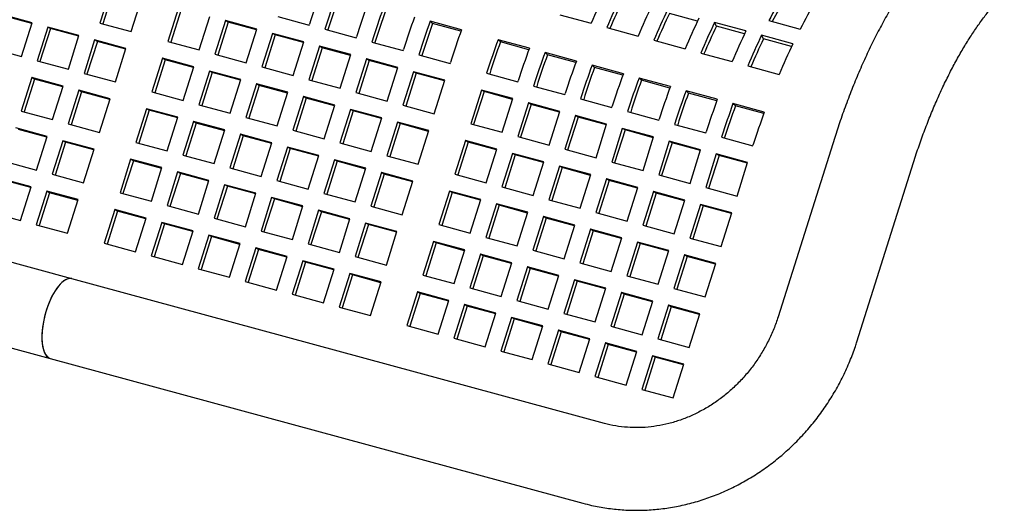
# Model space of a CAD drawing. Units: inches. Extents: x 0.1 to 8.5, y 0.3 to 10.8.
# Drawn here: x 1.9 to 2.4, y 3.5 to 3.8 of the extents above; entities that cross this region are included whole.
import ezdxf

# ---------------------------------------------------------------- set-up
doc = ezdxf.new("R2010")
doc.units = ezdxf.units.IN
doc.header["$MEASUREMENT"] = 0

msp = doc.modelspace()

# ---------------------------------------------------------------- linework, layer by layer
at = {"color": 7, "linetype": 'Continuous', "lineweight": 25}
for p, q in [((1.972758453274542, 3.796271472785553), (1.967133715521378, 3.778469776663043)), ((1.974188490911819, 3.795463327278086), (1.968685816569751, 3.778047948855597)), ((1.98371655530283, 3.773962916137719), (1.989341293055994, 3.79176461226023)), ((2.008687939467687, 3.786506608314019), (2.003063201714523, 3.768704912191508)), ((2.010117977104964, 3.785698462806552), (2.004615302762897, 3.768283084384063)), ((2.283452673316278, 3.77950586675149), (2.268567336467314, 3.783551382352851)), ((1.931155667081893, 3.778582649652434), (1.914572827300441, 3.783089510177758)), ((1.931033603670796, 3.778196331952413), (1.916002864937717, 3.782281364670291)), ((1.925530929328729, 3.760780953529923), (1.931155667081893, 3.778582649652434)), ((1.967133715521378, 3.778469776663043), (1.98371655530283, 3.773962916137719)), ((2.019646041495975, 3.764198051666185), (2.025270779249139, 3.781999747788696)), ((2.033562199139865, 3.779746317526034), (2.027937461386701, 3.761944621403523)), ((2.034992236777141, 3.778938172018567), (2.029489562435074, 3.761522793596078)), ((2.050145038921316, 3.77523945700071), (2.033562199139865, 3.779746317526034)), ((2.034992236777141, 3.778938172018567), (2.033562199139865, 3.779746317526034)), ((2.05002297551022, 3.774853139300689), (2.034992236777141, 3.778938172018567)), ((2.061248827688624, 3.781886874799304), (2.077831667470076, 3.77738001427398)), ((2.15846796254792, 3.774874765351599), (2.141885122766468, 3.779381625876923)), ((2.143184673223737, 3.778188580876995), (2.141885122766468, 3.779381625876923)), ((2.210525416380039, 3.78283204769698), (2.22710825616149, 3.778325187171657)), ((2.309063865990164, 3.774286614058016), (2.292481026208713, 3.778793474583339)), ((2.293441596139492, 3.776791091564866), (2.292481026208713, 3.778793474583339)), ((2.321207780385006, 3.779788575225165), (2.337790620166457, 3.775281714699841)), ((1.939447086972618, 3.776329219389772), (1.933822349219454, 3.758527523267261)), ((1.940877124609895, 3.775521073882306), (1.935374450267828, 3.758105695459816)), ((1.95602992675407, 3.771822358864449), (1.939447086972618, 3.776329219389772)), ((1.940877124609895, 3.775521073882306), (1.939447086972618, 3.776329219389772)), ((1.955907863342973, 3.771436041164427), (1.940877124609895, 3.775521073882306)), ((2.044520301168152, 3.757437760878199), (2.050145038921316, 3.77523945700071)), ((2.077831667470076, 3.77738001427398), (2.07800588222603, 3.777931385427916)), ((2.086297302116756, 3.775677955165254), (2.086123087360802, 3.775126584011319)), ((2.086123087360802, 3.775126584011319), (2.102705927142253, 3.770619723485995)), ((2.087727339754032, 3.774869809657787), (2.087675188409175, 3.774704756203873)), ((2.15819142837123, 3.774110066383772), (2.143184673223737, 3.778188580876995)), ((2.235399676052216, 3.776071756908995), (2.251982515833668, 3.771564896383671)), ((2.308326932988456, 3.772745575963504), (2.293441596139492, 3.776791091564866)), ((1.950405189000906, 3.754020662741938), (1.95602992675407, 3.771822358864449)), ((1.964321346644796, 3.769568928601787), (1.958696608891632, 3.751767232479276)), ((1.965751384282072, 3.76876078309432), (1.960248709940005, 3.751345404671831)), ((1.980904186426248, 3.765062068076463), (1.964321346644796, 3.769568928601787)), ((1.965751384282072, 3.76876078309432), (1.964321346644796, 3.769568928601787)), ((1.980782123015151, 3.764675750376442), (1.965751384282072, 3.76876078309432)), ((2.003063201714523, 3.768704912191508), (2.019646041495975, 3.764198051666185)), ((2.058436458812043, 3.772986026738048), (2.052811721058878, 3.755184330615537)), ((2.059866496449319, 3.772177881230582), (2.054363822107252, 3.754762502808092)), ((2.075019298593494, 3.768479166212725), (2.058436458812043, 3.772986026738048)), ((2.059866496449319, 3.772177881230582), (2.058436458812043, 3.772986026738048)), ((2.074897235182397, 3.768092848512703), (2.059866496449319, 3.772177881230582)), ((2.06939456084033, 3.750677470090214), (2.075019298593494, 3.768479166212725)), ((2.102705927142253, 3.770619723485995), (2.102880141898207, 3.77117109463993)), ((2.111171561788933, 3.768917664377268), (2.110997347032979, 3.768366293223333)), ((2.110997347032979, 3.768366293223333), (2.127580186814431, 3.763859432698009)), ((2.11260159942621, 3.768109518869801), (2.112549448081353, 3.767944465415888)), ((2.194397448741065, 3.765109900880065), (2.177814608959614, 3.769616761405388)), ((2.179114159416882, 3.768423716405461), (2.177814608959614, 3.769616761405388)), ((2.194120914564375, 3.764345201912238), (2.179114159416882, 3.768423716405461)), ((2.260273935724393, 3.769311466121009), (2.276856775505845, 3.764804605595686)), ((2.333938125662341, 3.76752632327003), (2.31735528588089, 3.772033183795354)), ((2.318315855811669, 3.77003080077688), (2.31735528588089, 3.772033183795354)), ((2.333201192660634, 3.765985285175519), (2.318315855811669, 3.77003080077688)), ((1.908948089547277, 3.765287814055247), (1.925530929328729, 3.760780953529923)), ((1.975279448673083, 3.747260371953953), (1.980904186426248, 3.765062068076463)), ((2.08331071848422, 3.766225735950063), (2.077685980731056, 3.748424039827552)), ((2.084740756121497, 3.765417590442596), (2.079238081779429, 3.748002212020107)), ((2.099893558265671, 3.761718875424739), (2.08331071848422, 3.766225735950063)), ((2.084740756121497, 3.765417590442596), (2.08331071848422, 3.766225735950063)), ((2.099771494854575, 3.761332557724718), (2.084740756121497, 3.765417590442596)), ((2.127580186814431, 3.763859432698009), (2.127754401570385, 3.764410803851945)), ((2.219271708413242, 3.758349610092079), (2.202688868631792, 3.762856470617403)), ((2.20398841908906, 3.761663425617475), (2.202688868631792, 3.762856470617403)), ((1.933822349219454, 3.758527523267261), (1.950405189000906, 3.754020662741938)), ((2.000250832837941, 3.759804064130253), (1.994626095084777, 3.742002368007742)), ((2.001680870475218, 3.758995918622786), (1.996178196133151, 3.741580540200297)), ((2.016833672619393, 3.755297203604929), (2.000250832837941, 3.759804064130253)), ((2.001680870475218, 3.758995918622786), (2.000250832837941, 3.759804064130253)), ((2.016711609208296, 3.754910885904907), (2.001680870475218, 3.758995918622786)), ((2.027937461386701, 3.761944621403523), (2.044520301168152, 3.757437760878199)), ((2.094268820512507, 3.743917179302229), (2.099893558265671, 3.761718875424739)), ((2.108184978156397, 3.759465445162077), (2.102560240403233, 3.741663749039567)), ((2.109615015793674, 3.758657299654611), (2.104112341451607, 3.741241921232122)), ((2.124767817937849, 3.754958584636754), (2.108184978156397, 3.759465445162077)), ((2.109615015793674, 3.758657299654611), (2.108184978156397, 3.759465445162077)), ((2.124645754526752, 3.754572266936733), (2.109615015793674, 3.758657299654611)), ((2.13604582146111, 3.762157373589283), (2.135871606705157, 3.761606002435348)), ((2.135871606705157, 3.761606002435348), (2.152454446486608, 3.757099141910024)), ((2.137475859098387, 3.761349228081816), (2.137423707753531, 3.761184174627903)), ((2.152454446486608, 3.757099141910024), (2.152628661242562, 3.75765051306396)), ((2.218995174236553, 3.757584911124253), (2.20398841908906, 3.761663425617475)), ((2.285148195396571, 3.762551175333024), (2.301731035178022, 3.758044314807701)), ((2.011208934866229, 3.737495507482418), (2.016833672619393, 3.755297203604929)), ((2.025125092510119, 3.753043773342267), (2.019500354756954, 3.735242077219757)), ((2.04170793229157, 3.748536912816944), (2.025125092510119, 3.753043773342267)), ((2.026555130147395, 3.752235627834801), (2.025125092510119, 3.753043773342267)), ((2.052811721058878, 3.755184330615537), (2.06939456084033, 3.750677470090214)), ((2.119143080184685, 3.737156888514244), (2.124767817937849, 3.754958584636754)), ((2.133059237828575, 3.752705154374092), (2.12743450007541, 3.734903458251582)), ((2.149642077610026, 3.748198293848769), (2.133059237828575, 3.752705154374092)), ((2.134489275465851, 3.751897008866626), (2.133059237828575, 3.752705154374092)), ((2.171975307654256, 3.752392509117749), (2.171801092898302, 3.751841137963813)), ((2.24414596808542, 3.751589319304094), (2.227563128303969, 3.756096179829417)), ((2.228862678761237, 3.754903134829489), (2.227563128303969, 3.756096179829417)), ((2.24386943390873, 3.750824620336268), (2.228862678761237, 3.754903134829489)), ((2.310022455068748, 3.755790884545039), (2.3266052948502, 3.751284024019715)), ((1.931009980342872, 3.749626675206007), (1.925385242589708, 3.731824979083496)), ((1.932440017980149, 3.74881852969854), (1.926937343638082, 3.731403151276051)), ((1.947592820124324, 3.745119814680683), (1.931009980342872, 3.749626675206007)), ((1.932440017980149, 3.74881852969854), (1.931009980342872, 3.749626675206007)), ((1.947470756713227, 3.744733496980661), (1.932440017980149, 3.74881852969854)), ((1.958696608891632, 3.751767232479276), (1.975279448673083, 3.747260371953953)), ((2.026555130147395, 3.752235627834801), (2.021052455805328, 3.734820249412311)), ((2.041585868880473, 3.748150595116922), (2.026555130147395, 3.752235627834801)), ((2.036083194538406, 3.730735216694433), (2.04170793229157, 3.748536912816944)), ((2.077685980731056, 3.748424039827552), (2.094268820512507, 3.743917179302229)), ((2.134489275465851, 3.751897008866626), (2.128986601123784, 3.734481630444137)), ((2.149520014198929, 3.747811976148747), (2.134489275465851, 3.751897008866626)), ((2.144017339856862, 3.730396597726258), (2.149642077610026, 3.748198293848769)), ((2.171801092898302, 3.751841137963813), (2.188383932679754, 3.74733427743849)), ((2.173353193946676, 3.751419310156368), (2.173405345291533, 3.751584363610282)), ((2.188383932679754, 3.74733427743849), (2.188558147435707, 3.747885648592426)), ((2.269020227757597, 3.744829028516109), (2.252437387976146, 3.749335889041432)), ((2.253736938433414, 3.748142844041504), (2.252437387976146, 3.749335889041432)), ((2.268743693580908, 3.744064329548282), (2.253736938433414, 3.748142844041504)), ((1.94196808237116, 3.727318118558172), (1.947592820124324, 3.745119814680683)), ((1.95588424001505, 3.742866384418021), (1.950259502261886, 3.725064688295511)), ((1.957314277652326, 3.742058238910554), (1.951811603310259, 3.724642860488065)), ((1.972467079796501, 3.738359523892698), (1.95588424001505, 3.742866384418021)), ((1.957314277652326, 3.742058238910554), (1.95588424001505, 3.742866384418021)), ((1.972345016385404, 3.737973206192676), (1.957314277652326, 3.742058238910554)), ((1.994626095084777, 3.742002368007742), (2.011208934866229, 3.737495507482418)), ((2.049999352182296, 3.746283482554282), (2.044374614429132, 3.728481786431771)), ((2.051429389819573, 3.745475337046815), (2.045926715477505, 3.728059958624326)), ((2.066582191963748, 3.741776622028958), (2.049999352182296, 3.746283482554282)), ((2.051429389819573, 3.745475337046815), (2.049999352182296, 3.746283482554282)), ((2.066460128552651, 3.741390304328937), (2.051429389819573, 3.745475337046815)), ((2.16898872402172, 3.742940289902558), (2.163363986268556, 3.725138593780048)), ((2.170418761658996, 3.742132144395091), (2.16491608731693, 3.724716765972602)), ((2.185571563803172, 3.738433429377235), (2.16898872402172, 3.742940289902558)), ((2.170418761658996, 3.742132144395091), (2.16898872402172, 3.742940289902558)), ((2.185449500392075, 3.738047111677213), (2.170418761658996, 3.742132144395091)), ((2.196849567326433, 3.745632218329763), (2.196675352570479, 3.745080847175828)), ((2.196675352570479, 3.745080847175828), (2.213258192351931, 3.740573986650505)), ((2.198227453618853, 3.744659019368383), (2.19827960496371, 3.744824072822297)), ((2.293894487429775, 3.738068737728124), (2.277311647648324, 3.742575598253447)), ((2.278611198105592, 3.741382553253519), (2.277311647648324, 3.742575598253447)), ((1.966842342043337, 3.720557827770187), (1.972467079796501, 3.738359523892698)), ((2.060957454210584, 3.723974925906448), (2.066582191963748, 3.741776622028958)), ((2.074873611854473, 3.739523191766297), (2.06924887410131, 3.721721495643786)), ((2.07630364949175, 3.73871504625883), (2.070800975149683, 3.721299667836341)), ((2.091456451635926, 3.735016331240973), (2.074873611854473, 3.739523191766297)), ((2.07630364949175, 3.73871504625883), (2.074873611854473, 3.739523191766297)), ((2.091334388224828, 3.734630013540952), (2.07630364949175, 3.73871504625883)), ((2.102560240403233, 3.741663749039567), (2.119143080184685, 3.737156888514244)), ((2.179946826050008, 3.720631733254724), (2.185571563803172, 3.738433429377235)), ((2.213258192351931, 3.740573986650505), (2.213432407107885, 3.74112535780444)), ((2.221723826998611, 3.738871927541778), (2.221549612242657, 3.738320556387843)), ((2.221549612242657, 3.738320556387843), (2.238132452024109, 3.733813695862519)), ((2.22310171329103, 3.737898728580398), (2.223153864635887, 3.738063782034312)), ((2.293617953253085, 3.737304038760297), (2.278611198105592, 3.741382553253519)), ((1.925385242589708, 3.731824979083496), (1.94196808237116, 3.727318118558172)), ((1.991813726208195, 3.733101519946487), (1.986188988455031, 3.715299823823976)), ((1.993243763845472, 3.73229337443902), (1.987741089503404, 3.714877996016531)), ((2.008396565989647, 3.728594659421164), (1.991813726208195, 3.733101519946487)), ((1.993243763845472, 3.73229337443902), (1.991813726208195, 3.733101519946487)), ((2.00827450257855, 3.728208341721142), (1.993243763845472, 3.73229337443902)), ((2.019500354756954, 3.735242077219757), (2.036083194538406, 3.730735216694433)), ((2.085831713882761, 3.717214635118463), (2.091456451635926, 3.735016331240973)), ((2.099747871526651, 3.732762900978312), (2.094123133773487, 3.714961204855801)), ((2.101177909163928, 3.731954755470845), (2.095675234821861, 3.714539377048355)), ((2.116330711308103, 3.728256040452988), (2.099747871526651, 3.732762900978312)), ((2.101177909163928, 3.731954755470845), (2.099747871526651, 3.732762900978312)), ((2.116208647897006, 3.727869722752966), (2.101177909163928, 3.731954755470845)), ((2.12743450007541, 3.734903458251582), (2.144017339856862, 3.730396597726258)), ((2.193862983693898, 3.736179999114573), (2.188238245940733, 3.718378302992063)), ((2.195293021331174, 3.735371853607106), (2.189790346989107, 3.717956475184617)), ((2.210445823475349, 3.73167313858925), (2.193862983693898, 3.736179999114573)), ((2.195293021331174, 3.735371853607106), (2.193862983693898, 3.736179999114573)), ((2.210323760064252, 3.731286820889228), (2.195293021331174, 3.735371853607106)), ((2.204821085722185, 3.713871442466739), (2.210445823475349, 3.73167313858925)), ((2.238132452024109, 3.733813695862519), (2.238306666780062, 3.734365067016455)), ((2.246598086670788, 3.732111636753793), (2.246423871914834, 3.731560265599858)), ((2.246423871914834, 3.731560265599858), (2.263006711696286, 3.727053405074534)), ((2.318768747101953, 3.731308446940139), (2.302185907320502, 3.735815307465462)), ((2.30348545777777, 3.734622262465534), (2.302185907320502, 3.735815307465462)), ((2.318492212925262, 3.730543747972312), (2.30348545777777, 3.734622262465534)), ((2.002771828236483, 3.710792963298653), (2.008396565989647, 3.728594659421164)), ((2.016687985880373, 3.726341229158502), (2.011063248127209, 3.708539533035991)), ((2.033270825661824, 3.721834368633178), (2.016687985880373, 3.726341229158502)), ((2.018118023517649, 3.725533083651035), (2.016687985880373, 3.726341229158502)), ((2.044374614429132, 3.728481786431771), (2.060957454210584, 3.723974925906448)), ((2.110705973554939, 3.710454344330477), (2.116330711308103, 3.728256040452988)), ((2.218737243366075, 3.729419708326588), (2.213112505612911, 3.711618012204077)), ((2.220167281003351, 3.728611562819121), (2.214664606661284, 3.711196184396631)), ((2.235320083147527, 3.724912847801264), (2.218737243366075, 3.729419708326588)), ((2.220167281003351, 3.728611562819121), (2.218737243366075, 3.729419708326588)), ((2.235198019736429, 3.724526530101242), (2.220167281003351, 3.728611562819121)), ((2.247975972963208, 3.731138437792412), (2.248028124308065, 3.731303491246326)), ((2.263006711696286, 3.727053405074534), (2.26318092645224, 3.727604776228469)), ((1.939155713494578, 3.718417270496917), (1.922572873713126, 3.722924131022241)), ((1.939033650083481, 3.718030952796895), (1.924002911350403, 3.722115985514773)), ((1.950259502261886, 3.725064688295511), (1.966842342043337, 3.720557827770187)), ((2.018118023517649, 3.725533083651035), (2.012615349175582, 3.708117705228545)), ((2.033148762250727, 3.721448050933156), (2.018118023517649, 3.725533083651035)), ((2.02764608790866, 3.704032672510667), (2.033270825661824, 3.721834368633178)), ((2.06924887410131, 3.721721495643786), (2.085831713882761, 3.717214635118463)), ((2.124622131198828, 3.726002610190326), (2.118997393445664, 3.708200914067815)), ((2.126052168836105, 3.725194464682859), (2.120549494494038, 3.70777908626037)), ((2.14120497098028, 3.721495749665003), (2.124622131198828, 3.726002610190326)), ((2.126052168836105, 3.725194464682859), (2.124622131198828, 3.726002610190326)), ((2.141082907569183, 3.721109431964981), (2.126052168836105, 3.725194464682859)), ((2.135580233227116, 3.703694053542492), (2.14120497098028, 3.721495749665003)), ((2.163363986268556, 3.725138593780048), (2.179946826050008, 3.720631733254724)), ((2.229695345394362, 3.707111151678753), (2.235320083147527, 3.724912847801264)), ((2.243611503038252, 3.722659417538603), (2.237986765285088, 3.704857721416091)), ((2.245041540675529, 3.721851272031135), (2.239538866333462, 3.704435893608646)), ((2.260194342819704, 3.718152557013279), (2.243611503038252, 3.722659417538603)), ((2.245041540675529, 3.721851272031135), (2.243611503038252, 3.722659417538603)), ((2.260072279408607, 3.717766239313257), (2.245041540675529, 3.721851272031135)), ((2.271472346342966, 3.725351345965808), (2.271298131587012, 3.724799974811873)), ((2.271298131587012, 3.724799974811873), (2.287880971368464, 3.720293114286549)), ((2.272850232635386, 3.724378147004427), (2.272902383980242, 3.724543200458341)), ((1.952276419580512, 3.643108386600089), (1.670368143295834, 3.719725015530589)), ((1.933530975741414, 3.700615574374406), (1.939155713494578, 3.718417270496917)), ((1.947447133385303, 3.716163840234255), (1.94182239563214, 3.698362144111744)), ((1.964029973166755, 3.711656979708932), (1.947447133385303, 3.716163840234255)), ((1.94887717102258, 3.715355694726788), (1.947447133385303, 3.716163840234255)), ((2.04156224555255, 3.719580938370517), (2.035937507799386, 3.701779242248006)), ((2.042992283189826, 3.718772792863049), (2.037489608847759, 3.70135741444056)), ((2.058145085334002, 3.715074077845193), (2.04156224555255, 3.719580938370517)), ((2.042992283189826, 3.718772792863049), (2.04156224555255, 3.719580938370517)), ((2.058023021922904, 3.714687760145171), (2.042992283189826, 3.718772792863049)), ((2.160551617391974, 3.716237745718792), (2.15492687963881, 3.698436049596281)), ((2.177134457173425, 3.711730885193468), (2.160551617391974, 3.716237745718792)), ((2.16198165502925, 3.715429600211325), (2.160551617391974, 3.716237745718792)), ((2.188238245940733, 3.718378302992063), (2.204821085722185, 3.713871442466739)), ((2.25456960506654, 3.700350860890768), (2.260194342819704, 3.718152557013279)), ((2.26848576271043, 3.715899126750617), (2.262861024957266, 3.698097430628106)), ((2.285068602491882, 3.711392266225293), (2.26848576271043, 3.715899126750617)), ((2.269915800347706, 3.71509098124315), (2.26848576271043, 3.715899126750617)), ((2.287880971368464, 3.720293114286549), (2.288055186124417, 3.720844485440484)), ((2.296346606015143, 3.718591055177823), (2.296172391259189, 3.718039684023887)), ((2.296172391259189, 3.718039684023887), (2.312755231040641, 3.713532823498563)), ((2.297724492307563, 3.717617856216442), (2.29777664365242, 3.717782909670356)), ((2.356029018160721, 3.71782085055559), (2.326029973627187, 3.622878721696709)), ((1.94887717102258, 3.715355694726788), (1.943374496680513, 3.697940316304299)), ((1.963907909755658, 3.71127066200891), (1.94887717102258, 3.715355694726788)), ((1.958405235413591, 3.693855283586421), (1.964029973166755, 3.711656979708932)), ((1.986188988455031, 3.715299823823976), (2.002771828236483, 3.710792963298653)), ((2.052520347580838, 3.697272381722682), (2.058145085334002, 3.715074077845193)), ((2.066436505224727, 3.712820647582531), (2.060811767471563, 3.695018951460021)), ((2.067866542862004, 3.712012502075064), (2.062363868519937, 3.694597123652575)), ((2.083019345006179, 3.708313787057208), (2.066436505224727, 3.712820647582531)), ((2.067866542862004, 3.712012502075064), (2.066436505224727, 3.712820647582531)), ((2.082897281595082, 3.707927469357186), (2.067866542862004, 3.712012502075064)), ((2.094123133773487, 3.714961204855801), (2.110705973554939, 3.710454344330477)), ((2.16198165502925, 3.715429600211325), (2.156478980687183, 3.698014221788836)), ((2.177012393762328, 3.711344567493447), (2.16198165502925, 3.715429600211325)), ((2.171509719420261, 3.693929189070958), (2.177134457173425, 3.711730885193468)), ((2.213112505612911, 3.711618012204077), (2.229695345394362, 3.707111151678753)), ((2.269915800347706, 3.71509098124315), (2.264413126005639, 3.697675602820661)), ((2.284946539080785, 3.711005948525272), (2.269915800347706, 3.71509098124315)), ((2.279443864738718, 3.693590570102783), (2.285068602491882, 3.711392266225293)), ((2.312755231040641, 3.713532823498563), (2.312929445796594, 3.714084194652499)), ((1.983376619578449, 3.706398975762721), (1.977751881825285, 3.68859727964021)), ((1.984806657215725, 3.705590830255254), (1.979303982873658, 3.688175451832764)), ((1.999959459359901, 3.701892115237397), (1.983376619578449, 3.706398975762721)), ((1.984806657215725, 3.705590830255254), (1.983376619578449, 3.706398975762721)), ((1.999837395948803, 3.701505797537376), (1.984806657215725, 3.705590830255254)), ((2.011063248127209, 3.708539533035991), (2.02764608790866, 3.704032672510667)), ((2.077394607253015, 3.690512090934697), (2.083019345006179, 3.708313787057208)), ((2.091310764896905, 3.706060356794546), (2.085686027143741, 3.688258660672035)), ((2.107893604678357, 3.701553496269222), (2.091310764896905, 3.706060356794546)), ((2.092740802534181, 3.705252211287079), (2.091310764896905, 3.706060356794546)), ((2.118997393445664, 3.708200914067815), (2.135580233227116, 3.703694053542492)), ((2.185425877064151, 3.709477454930807), (2.179801139310988, 3.691675758808296)), ((2.186855914701428, 3.70866930942334), (2.181353240359361, 3.691253931000851)), ((2.202008716845603, 3.704970594405483), (2.185425877064151, 3.709477454930807)), ((2.186855914701428, 3.70866930942334), (2.185425877064151, 3.709477454930807)), ((2.201886653434506, 3.704584276705461), (2.186855914701428, 3.70866930942334)), ((2.293360022382608, 3.709138835962631), (2.287735284629443, 3.691337139840121)), ((2.294790060019884, 3.708330690455165), (2.289287385677817, 3.690915312032676)), ((2.309942862164059, 3.704631975437308), (2.293360022382608, 3.709138835962631)), ((2.294790060019884, 3.708330690455165), (2.293360022382608, 3.709138835962631)), ((2.309820798752962, 3.704245657737287), (2.294790060019884, 3.708330690455165)), ((1.916948135959962, 3.705122434899729), (1.933530975741414, 3.700615574374406)), ((1.994334721606736, 3.684090419114887), (1.999959459359901, 3.701892115237397)), ((2.035937507799386, 3.701779242248006), (2.052520347580838, 3.697272381722682)), ((2.092740802534181, 3.705252211287079), (2.087238128192114, 3.68783683286459)), ((2.10777154126726, 3.701167178569201), (2.092740802534181, 3.705252211287079)), ((2.102268866925193, 3.683751800146711), (2.107893604678357, 3.701553496269222)), ((2.196383979092439, 3.687168898282973), (2.202008716845603, 3.704970594405483)), ((2.210300136736329, 3.702717164142822), (2.204675398983165, 3.684915468020311)), ((2.211730174373606, 3.701909018635355), (2.206227500031538, 3.684493640212866)), ((2.22688297651778, 3.698210303617498), (2.210300136736329, 3.702717164142822)), ((2.211730174373606, 3.701909018635355), (2.210300136736329, 3.702717164142822)), ((2.226760913106683, 3.697823985917476), (2.211730174373606, 3.701909018635355)), ((2.237986765285088, 3.704857721416091), (2.25456960506654, 3.700350860890768)), ((2.304318124410895, 3.686830279314798), (2.309942862164059, 3.704631975437308)), ((2.367747029370035, 3.609697304468349), (2.397746073903569, 3.70463943332723)), ((1.930718606864831, 3.691714726313151), (1.91413576708338, 3.696221586838474)), ((1.930596543453735, 3.691328408613129), (1.915565804720656, 3.695413441331007)), ((1.94182239563214, 3.698362144111744), (1.958405235413591, 3.693855283586421)), ((2.008250879250626, 3.699638684974735), (2.002626141497462, 3.681836988852225)), ((2.009680916887903, 3.698830539467268), (2.004178242545835, 3.681415161044779)), ((2.024833719032078, 3.695131824449412), (2.008250879250626, 3.699638684974735)), ((2.009680916887903, 3.698830539467268), (2.008250879250626, 3.699638684974735)), ((2.024711655620981, 3.694745506749391), (2.009680916887903, 3.698830539467268)), ((2.019208981278914, 3.677330128326902), (2.024833719032078, 3.695131824449412)), ((2.060811767471563, 3.695018951460021), (2.077394607253015, 3.690512090934697)), ((2.116185024569083, 3.699300066006561), (2.110560286815919, 3.68149836988405)), ((2.117615062206359, 3.698491920499094), (2.112112387864292, 3.681076542076605)), ((2.132767864350534, 3.694793205481237), (2.116185024569083, 3.699300066006561)), ((2.117615062206359, 3.698491920499094), (2.116185024569083, 3.699300066006561)), ((2.132645800939437, 3.694406887781215), (2.117615062206359, 3.698491920499094)), ((2.15492687963881, 3.698436049596281), (2.171509719420261, 3.693929189070958)), ((2.221258238764616, 3.680408607494988), (2.22688297651778, 3.698210303617498)), ((2.235174396408506, 3.695956873354836), (2.229549658655342, 3.678155177232325)), ((2.236604434045783, 3.695148727847369), (2.231101759703715, 3.67773334942488)), ((2.251757236189958, 3.691450012829513), (2.235174396408506, 3.695956873354836)), ((2.236604434045783, 3.695148727847369), (2.235174396408506, 3.695956873354836)), ((2.251635172778861, 3.691063695129491), (2.236604434045783, 3.695148727847369)), ((2.262861024957266, 3.698097430628106), (2.279443864738718, 3.693590570102783)), ((1.925093869111667, 3.67391303019064), (1.930718606864831, 3.691714726313151)), ((2.033125138922804, 3.69287839418675), (2.02750040116964, 3.67507669806424)), ((2.03455517656008, 3.692070248679283), (2.029052502218013, 3.674654870256794)), ((2.049707978704256, 3.688371533661427), (2.033125138922804, 3.69287839418675)), ((2.03455517656008, 3.692070248679283), (2.033125138922804, 3.69287839418675)), ((2.049585915293158, 3.687985215961405), (2.03455517656008, 3.692070248679283)), ((2.12714312659737, 3.676991509358726), (2.132767864350534, 3.694793205481237)), ((2.179801139310988, 3.691675758808296), (2.196383979092439, 3.687168898282973)), ((2.246132498436794, 3.673648316707002), (2.251757236189958, 3.691450012829513)), ((2.287735284629443, 3.691337139840121), (2.304318124410895, 3.686830279314798)), ((1.939010026755557, 3.689461296050489), (1.933385289002393, 3.671659599927978)), ((1.940440064392834, 3.688653150543022), (1.934937390050767, 3.671237772120533)), ((1.955592866537009, 3.684954435525166), (1.939010026755557, 3.689461296050489)), ((1.940440064392834, 3.688653150543022), (1.939010026755557, 3.689461296050489)), ((1.955470803125912, 3.684568117825144), (1.940440064392834, 3.688653150543022)), ((1.949968128783845, 3.667152739402654), (1.955592866537009, 3.684954435525166)), ((1.977751881825285, 3.68859727964021), (1.994334721606736, 3.684090419114887)), ((2.044083240951091, 3.670569837538916), (2.049707978704256, 3.688371533661427)), ((2.057999398594981, 3.686118103398765), (2.052374660841817, 3.668316407276254)), ((2.059429436232258, 3.685309957891298), (2.053926761890191, 3.667894579468809)), ((2.074582238376433, 3.681611242873442), (2.057999398594981, 3.686118103398765)), ((2.059429436232258, 3.685309957891298), (2.057999398594981, 3.686118103398765)), ((2.074460174965336, 3.68122492517342), (2.059429436232258, 3.685309957891298)), ((2.085686027143741, 3.688258660672035), (2.102268866925193, 3.683751800146711)), ((2.152114510762228, 3.689535201535026), (2.146489773009064, 3.671733505412516)), ((2.153544548399504, 3.68872705602756), (2.148041874057437, 3.67131167760507)), ((2.168697350543679, 3.685028341009703), (2.152114510762228, 3.689535201535026)), ((2.153544548399504, 3.68872705602756), (2.152114510762228, 3.689535201535026)), ((2.168575287132582, 3.684642023309681), (2.153544548399504, 3.68872705602756)), ((2.163072612790515, 3.667226644887192), (2.168697350543679, 3.685028341009703)), ((2.204675398983165, 3.684915468020311), (2.221258238764616, 3.680408607494988)), ((2.260048656080684, 3.689196582566851), (2.25442391832752, 3.67139488644434)), ((2.26147869371796, 3.688388437059384), (2.255976019375893, 3.670973058636895)), ((2.276631495862135, 3.684689722041528), (2.260048656080684, 3.689196582566851)), ((2.26147869371796, 3.688388437059384), (2.260048656080684, 3.689196582566851)), ((2.276509432451038, 3.684303404341505), (2.26147869371796, 3.688388437059384)), ((2.271006758108971, 3.666888025919016), (2.276631495862135, 3.684689722041528)), ((1.974939512948703, 3.679696431578955), (1.969314775195538, 3.661894735456444)), ((1.991522352730154, 3.675189571053631), (1.974939512948703, 3.679696431578955)), ((1.976369550585979, 3.678888286071488), (1.974939512948703, 3.679696431578955)), ((2.002626141497462, 3.681836988852225), (2.019208981278914, 3.677330128326902)), ((2.068957500623269, 3.663809546750931), (2.074582238376433, 3.681611242873442)), ((2.082873658267159, 3.67935781261078), (2.077248920513995, 3.661556116488269)), ((2.09945649804861, 3.674850952085456), (2.082873658267159, 3.67935781261078)), ((2.084303695904435, 3.678549667103313), (2.082873658267159, 3.67935781261078)), ((2.110560286815919, 3.68149836988405), (2.12714312659737, 3.676991509358726)), ((2.176988770434405, 3.682774910747041), (2.171364032681241, 3.66497321462453)), ((2.178418808071682, 3.681966765239574), (2.172916133729615, 3.664551386817084)), ((2.193571610215857, 3.678268050221718), (2.176988770434405, 3.682774910747041)), ((2.178418808071682, 3.681966765239574), (2.176988770434405, 3.682774910747041)), ((2.19344954680476, 3.677881732521696), (2.178418808071682, 3.681966765239574)), ((2.284922915752861, 3.682436291778866), (2.279298177999697, 3.664634595656355)), ((2.286352953390138, 3.681628146271399), (2.28085027904807, 3.664212767848909)), ((2.301505755534313, 3.677929431253542), (2.284922915752861, 3.682436291778866)), ((2.286352953390138, 3.681628146271399), (2.284922915752861, 3.682436291778866)), ((2.301383692123216, 3.67754311355352), (2.286352953390138, 3.681628146271399)), ((1.658894041160122, 3.677506447575491), (1.9408023174448, 3.600889818644991)), ((1.908511029330216, 3.678419890715964), (1.925093869111667, 3.67391303019064)), ((1.976369550585979, 3.678888286071488), (1.970866876243912, 3.661472907648999)), ((1.991400289319057, 3.674803253353609), (1.976369550585979, 3.678888286071488)), ((1.98589761497699, 3.65738787493112), (1.991522352730154, 3.675189571053631)), ((2.02750040116964, 3.67507669806424), (2.044083240951091, 3.670569837538916)), ((2.084303695904435, 3.678549667103313), (2.078801021562368, 3.661134288680823)), ((2.099334434637513, 3.674464634385435), (2.084303695904435, 3.678549667103313)), ((2.093831760295446, 3.657049255962946), (2.09945649804861, 3.674850952085456)), ((2.187946872462692, 3.660466354099207), (2.193571610215857, 3.678268050221718)), ((2.201863030106583, 3.676014619959056), (2.196238292353418, 3.658212923836545)), ((2.203293067743859, 3.675206474451588), (2.197790393401792, 3.657791096029099)), ((2.218445869888034, 3.671507759433732), (2.201863030106583, 3.676014619959056)), ((2.203293067743859, 3.675206474451588), (2.201863030106583, 3.676014619959056)), ((2.218323806476937, 3.671121441733711), (2.203293067743859, 3.675206474451588)), ((2.229549658655342, 3.678155177232325), (2.246132498436794, 3.673648316707002)), ((2.295881017781149, 3.660127735131031), (2.301505755534313, 3.677929431253542)), ((1.933385289002393, 3.671659599927978), (1.949968128783845, 3.667152739402654)), ((1.99981377262088, 3.672936140790969), (1.994189034867716, 3.655134444668459)), ((2.001243810258157, 3.672127995283503), (1.99574113591609, 3.654712616861013)), ((2.016396612402332, 3.668429280265646), (1.99981377262088, 3.672936140790969)), ((2.001243810258157, 3.672127995283503), (1.99981377262088, 3.672936140790969)), ((2.016274548991235, 3.668042962565624), (2.001243810258157, 3.672127995283503)), ((2.107747917939336, 3.672597521822794), (2.102123180186172, 3.654795825700283)), ((2.109177955576613, 3.671789376315327), (2.103675281234546, 3.654373997892838)), ((2.124330757720788, 3.668090661297471), (2.107747917939336, 3.672597521822794)), ((2.109177955576613, 3.671789376315327), (2.107747917939336, 3.672597521822794)), ((2.124208694309691, 3.66770434359745), (2.109177955576613, 3.671789376315327)), ((2.146489773009064, 3.671733505412516), (2.163072612790515, 3.667226644887192)), ((2.21282113213487, 3.653706063311221), (2.218445869888034, 3.671507759433732)), ((2.22673728977876, 3.66925432917107), (2.221112552025596, 3.65145263304856)), ((2.243320129560212, 3.664747468645747), (2.22673728977876, 3.66925432917107)), ((2.228167327416037, 3.668446183663603), (2.22673728977876, 3.66925432917107)), ((2.25442391832752, 3.67139488644434), (2.271006758108971, 3.666888025919016)), ((2.010771874649167, 3.650627584143135), (2.016396612402332, 3.668429280265646)), ((2.024688032293058, 3.666175850002984), (2.019063294539893, 3.648374153880473)), ((2.026118069930334, 3.665367704495517), (2.020615395588267, 3.647952326073028)), ((2.041270872074509, 3.66166898947766), (2.024688032293058, 3.666175850002984)), ((2.026118069930334, 3.665367704495517), (2.024688032293058, 3.666175850002984)), ((2.041148808663412, 3.661282671777639), (2.026118069930334, 3.665367704495517)), ((2.052374660841817, 3.668316407276254), (2.068957500623269, 3.663809546750931)), ((2.118706019967624, 3.650288965174961), (2.124330757720788, 3.668090661297471)), ((2.171364032681241, 3.66497321462453), (2.187946872462692, 3.660466354099207)), ((2.228167327416037, 3.668446183663603), (2.22266465307397, 3.651030805241114)), ((2.243198066149115, 3.664361150945725), (2.228167327416037, 3.668446183663603)), ((2.237695391807047, 3.646945772523236), (2.243320129560212, 3.664747468645747)), ((2.279298177999697, 3.664634595656355), (2.295881017781149, 3.660127735131031)), ((1.969314775195538, 3.661894735456444), (1.98589761497699, 3.65738787493112)), ((2.035646134321345, 3.64386729335515), (2.041270872074509, 3.66166898947766)), ((2.049562291965235, 3.659415559214999), (2.043937554212071, 3.641613863092488)), ((2.050992329602511, 3.658607413707532), (2.045489655260444, 3.641192035285043)), ((2.066145131746687, 3.654908698689675), (2.049562291965235, 3.659415559214999)), ((2.050992329602511, 3.658607413707532), (2.049562291965235, 3.659415559214999)), ((2.06602306833559, 3.654522380989654), (2.050992329602511, 3.658607413707532)), ((2.077248920513995, 3.661556116488269), (2.093831760295446, 3.657049255962946)), ((2.143677404132482, 3.66283265735126), (2.138052666379317, 3.645030961228749)), ((2.145107441769758, 3.662024511843793), (2.139604767427691, 3.644609133421304)), ((2.160260243913933, 3.658325796825936), (2.143677404132482, 3.66283265735126)), ((2.145107441769758, 3.662024511843793), (2.143677404132482, 3.66283265735126)), ((2.160138180502836, 3.657939479125915), (2.145107441769758, 3.662024511843793)), ((2.251611549450938, 3.662494038383085), (2.245986811697773, 3.644692342260575)), ((2.253041587088214, 3.661685892875618), (2.247538912746147, 3.644270514453129)), ((2.268194389232389, 3.657987177857762), (2.251611549450938, 3.662494038383085)), ((2.253041587088214, 3.661685892875618), (2.251611549450938, 3.662494038383085)), ((2.268072325821292, 3.65760086015774), (2.253041587088214, 3.661685892875618)), ((1.994189034867716, 3.655134444668459), (2.010771874649167, 3.650627584143135)), ((2.060520393993523, 3.637107002567165), (2.066145131746687, 3.654908698689675)), ((2.102123180186172, 3.654795825700283), (2.118706019967624, 3.650288965174961)), ((2.154635506160769, 3.640524100703426), (2.160260243913933, 3.658325796825936)), ((2.168551663804659, 3.656072366563275), (2.162926926051495, 3.638270670440764)), ((2.169981701441936, 3.655264221055808), (2.164479027099869, 3.637848842633319)), ((2.185134503586111, 3.651565506037951), (2.168551663804659, 3.656072366563275)), ((2.169981701441936, 3.655264221055808), (2.168551663804659, 3.656072366563275)), ((2.185012440175014, 3.65117918833793), (2.169981701441936, 3.655264221055808)), ((2.196238292353418, 3.658212923836545), (2.21282113213487, 3.653706063311221)), ((2.262569651479225, 3.640185481735251), (2.268194389232389, 3.657987177857762)), ((2.276485809123115, 3.6557337475951), (2.270861071369951, 3.637932051472589)), ((2.277915846760392, 3.654925602087633), (2.272413172418325, 3.637510223665144)), ((2.293068648904567, 3.651226887069776), (2.276485809123115, 3.6557337475951)), ((2.277915846760392, 3.654925602087633), (2.276485809123115, 3.6557337475951)), ((2.29294658549347, 3.650840569369755), (2.277915846760392, 3.654925602087633)), ((2.019063294539893, 3.648374153880473), (2.035646134321345, 3.64386729335515)), ((2.074436551637413, 3.652655268427014), (2.068811813884249, 3.634853572304503)), ((2.075866589274689, 3.651847122919547), (2.070363914932622, 3.634431744497058)), ((2.091019391418864, 3.64814840790169), (2.074436551637413, 3.652655268427014)), ((2.075866589274689, 3.651847122919547), (2.074436551637413, 3.652655268427014)), ((2.090897328007767, 3.647762090201669), (2.075866589274689, 3.651847122919547)), ((2.0853946536657, 3.630346711779179), (2.091019391418864, 3.64814840790169)), ((2.179509765832946, 3.633763809915441), (2.185134503586111, 3.651565506037951)), ((2.193425923476836, 3.649312075775289), (2.187801185723672, 3.631510379652779)), ((2.194855961114113, 3.648503930267823), (2.189353286772046, 3.631088551845333)), ((2.210008763258288, 3.644805215249966), (2.193425923476836, 3.649312075775289)), ((2.194855961114113, 3.648503930267823), (2.193425923476836, 3.649312075775289)), ((2.209886699847191, 3.644418897549945), (2.194855961114113, 3.648503930267823)), ((2.221112552025596, 3.65145263304856), (2.237695391807047, 3.646945772523236)), ((2.287443911151402, 3.633425190947265), (2.293068648904567, 3.651226887069776)), ((2.23418469586519, 3.566491757669589), (1.952276419580512, 3.64310838660009)), ((2.09931081130959, 3.645894977639028), (2.093686073556426, 3.628093281516518)), ((2.100740848946867, 3.645086832131561), (2.0952381746048, 3.627671453709072)), ((2.115893651091042, 3.641388117113705), (2.09931081130959, 3.645894977639028)), ((2.100740848946867, 3.645086832131561), (2.09931081130959, 3.645894977639028)), ((2.115771587679945, 3.641001799413683), (2.100740848946867, 3.645086832131561)), ((2.138052666379317, 3.645030961228749), (2.154635506160769, 3.640524100703426)), ((2.204384025505124, 3.627003519127455), (2.210008763258288, 3.644805215249966)), ((2.245986811697773, 3.644692342260575), (2.262569651479225, 3.640185481735251)), ((2.043937554212071, 3.641613863092488), (2.060520393993523, 3.637107002567165)), ((2.110268913337877, 3.623586420991194), (2.115893651091042, 3.641388117113705)), ((2.162926926051495, 3.638270670440764), (2.179509765832946, 3.633763809915441)), ((2.218300183149014, 3.642551784987304), (2.212675445395849, 3.624750088864793)), ((2.21973022078629, 3.641743639479837), (2.214227546444223, 3.624328261057348)), ((2.234883022930465, 3.638044924461981), (2.218300183149014, 3.642551784987304)), ((2.21973022078629, 3.641743639479837), (2.218300183149014, 3.642551784987304)), ((2.234760959519368, 3.637658606761959), (2.21973022078629, 3.641743639479837)), ((2.229258285177302, 3.62024322833947), (2.234883022930465, 3.638044924461981)), ((2.270861071369951, 3.637932051472589), (2.287443911151402, 3.633425190947265)), ((2.068811813884249, 3.634853572304503), (2.0853946536657, 3.630346711779179)), ((2.135240297502735, 3.636130113167494), (2.129615559749571, 3.618328417044983)), ((2.136670335140012, 3.635321967660027), (2.131167660797945, 3.617906589237538)), ((2.151823137284187, 3.63162325264217), (2.135240297502735, 3.636130113167494)), ((2.136670335140012, 3.635321967660027), (2.135240297502735, 3.636130113167494)), ((2.15170107387309, 3.631236934942149), (2.136670335140012, 3.635321967660027)), ((2.243174442821191, 3.635791494199319), (2.237549705068027, 3.617989798076808)), ((2.244604480458468, 3.634983348691852), (2.239101806116401, 3.617567970269363)), ((2.259757282602643, 3.631284633673995), (2.243174442821191, 3.635791494199319)), ((2.244604480458468, 3.634983348691852), (2.243174442821191, 3.635791494199319)), ((2.259635219191546, 3.630898315973974), (2.244604480458468, 3.634983348691852)), ((2.093686073556426, 3.628093281516518), (2.110268913337877, 3.623586420991194)), ((2.146198399531023, 3.61382155651966), (2.151823137284187, 3.63162325264217)), ((2.160114557174913, 3.629369822379509), (2.154489819421749, 3.611568126256998)), ((2.161544594812189, 3.628561676872042), (2.156041920470122, 3.611146298449553)), ((2.176697396956365, 3.624862961854185), (2.160114557174913, 3.629369822379509)), ((2.161544594812189, 3.628561676872042), (2.160114557174913, 3.629369822379509)), ((2.176575333545268, 3.624476644154163), (2.161544594812189, 3.628561676872042)), ((2.187801185723672, 3.631510379652779), (2.204384025505124, 3.627003519127455)), ((2.254132544849479, 3.613482937551485), (2.259757282602643, 3.631284633673995)), ((2.268048702493369, 3.629031203411333), (2.262423964740205, 3.611229507288823)), ((2.269478740130645, 3.628223057903867), (2.263976065788578, 3.610807679481377)), ((2.284631542274821, 3.62452434288601), (2.268048702493369, 3.629031203411333)), ((2.269478740130645, 3.628223057903867), (2.268048702493369, 3.629031203411333)), ((2.284509478863724, 3.624138025185989), (2.269478740130645, 3.628223057903867)), ((2.171072659203201, 3.607061265731674), (2.176697396956365, 3.624862961854185)), ((2.18498881684709, 3.622609531591523), (2.179364079093926, 3.604807835469013)), ((2.201571656628542, 3.6181026710662), (2.18498881684709, 3.622609531591523)), ((2.186418854484367, 3.621801386084057), (2.18498881684709, 3.622609531591523)), ((2.212675445395849, 3.624750088864793), (2.229258285177302, 3.62024322833947)), ((2.279006804521656, 3.6067226467635), (2.284631542274821, 3.62452434288601)), ((2.129615559749571, 3.618328417044983), (2.146198399531023, 3.61382155651966)), ((2.186418854484367, 3.621801386084057), (2.1809161801423, 3.604386007661568)), ((2.201449593217445, 3.617716353366178), (2.186418854484367, 3.621801386084057)), ((2.195946918875378, 3.600300974943689), (2.201571656628542, 3.6181026710662)), ((2.237549705068027, 3.617989798076808), (2.254132544849479, 3.613482937551485)), ((2.209863076519268, 3.615849240803538), (2.204238338766104, 3.598047544681028)), ((2.211293114156544, 3.615041095296071), (2.205790439814477, 3.597625716873582)), ((2.226445916300719, 3.611342380278214), (2.209863076519268, 3.615849240803538)), ((2.211293114156544, 3.615041095296071), (2.209863076519268, 3.615849240803538)), ((2.226323852889622, 3.610956062578193), (2.211293114156544, 3.615041095296071)), ((2.154489819421749, 3.611568126256998), (2.171072659203201, 3.607061265731674)), ((2.220821178547555, 3.593540684155704), (2.226445916300719, 3.611342380278214)), ((2.234737336191445, 3.609088950015553), (2.229112598438281, 3.591287253893042)), ((2.236167373828721, 3.608280804508086), (2.230664699486654, 3.590865426085597)), ((2.251320175972897, 3.604582089490229), (2.234737336191445, 3.609088950015553)), ((2.236167373828721, 3.608280804508086), (2.234737336191445, 3.609088950015553)), ((2.2511981125618, 3.604195771790208), (2.236167373828721, 3.608280804508086)), ((2.262423964740205, 3.611229507288823), (2.279006804521656, 3.6067226467635)), ((2.179364079093926, 3.604807835469013), (2.195946918875378, 3.600300974943689)), ((2.245695438219733, 3.586780393367719), (2.251320175972897, 3.604582089490229)), ((2.259611595863622, 3.602328659227568), (2.253986858110459, 3.584526963105057)), ((2.261041633500899, 3.601520513720101), (2.255538959158832, 3.584105135297611)), ((2.276194435645075, 3.597821798702244), (2.259611595863622, 3.602328659227568)), ((2.261041633500899, 3.601520513720101), (2.259611595863622, 3.602328659227568)), ((2.276072372233977, 3.597435481002222), (2.261041633500899, 3.601520513720101)), ((1.9408023174448, 3.600889818644991), (2.222710593729478, 3.524273189714491)), ((2.204238338766104, 3.598047544681028), (2.220821178547555, 3.593540684155704)), ((2.27056969789191, 3.580020102579733), (2.276194435645075, 3.597821798702244)), ((2.229112598438281, 3.591287253893042), (2.245695438219733, 3.586780393367719)), ((2.253986858110459, 3.584526963105057), (2.27056969789191, 3.580020102579733))]:
    msp.add_line(p, q, dxfattribs=at)
at = {"color": 7, "linetype": 'Continuous', "lineweight": 25, "flags": 128}
for points in [[(1.952276419580512, 3.643108386600089), (1.952163454659951, 3.64313707787261), (1.950551745981559, 3.643156943446776), (1.948811076189921, 3.642496778608121), (1.946997391844369, 3.641177801597745), (1.945168986252072, 3.63924240542202), (1.943384625873185, 3.636752795306483), (1.941701661518462, 3.633788989368705), (1.94017418504701, 3.630446246770154), (1.938851290809435, 3.626832006008366), (1.937775497715013, 3.623062431755232), (1.936981382638963, 3.619258681228862), (1.936494469093232, 3.615543010100911), (1.936330406879811, 3.612034843098697)], [(1.952276419580512, 3.64310838660009), (1.951376539876651, 3.64323249659917), (1.949693532667071, 3.642910826934235), (1.947909148026312, 3.641917037243698), (1.946080737544926, 3.640283068745906), (1.944267067840206, 3.638061438532811), (1.942526431748754, 3.635323551627426), (1.940914774746749, 3.632157405967631), (1.939483896816311, 3.628664764080045), (1.938279787551455, 3.62495788234869), (1.937341148014698, 3.621155903002445), (1.936698146853067, 3.617381024785776), (1.936371450652959, 3.613754575390548), (1.936371559699052, 3.610393111884176), (1.936698470486516, 3.607404674469576), (1.937341675833657, 3.604885313984148), (1.938280502591388, 3.60291600474683), (1.939484776095246, 3.601560041976863), (1.9408023174448, 3.600889818644991)], [(1.936330406879811, 3.612034843098697), (1.936494469093232, 3.608846935596198), (1.936981382638963, 3.606081749563566), (1.937775497715013, 3.60382816035509), (1.938851290809435, 3.602158600182191), (1.94017418504701, 3.601126730082545), (1.9408023174448, 3.600889818644991)]]:
    msp.add_lwpolyline(points, dxfattribs=at)
at = {"color": 7, "linetype": 'Continuous', "lineweight": 25}
for centre, radius, start, end in [((2.4920443269691, 3.647167562421712), 0.4341969727352534, 160.0724485734546, 162.4725642087637), ((2.569454781815008, 3.633544096196003), 0.3717024454199021, 154.3288643369607, 157.0761083205537), ((2.594508435165829, 3.639853010443247), 0.307042684645736, 149.7659802202847, 152.8866185068725), ((2.500335746860058, 3.644914132158972), 0.4341969727354982, 160.0724485734552, 162.472564208763), ((2.492513528747344, 3.647028083255513), 0.4244942470861571, 160.07244857345, 162.4725642087669), ((2.577746201706526, 3.631290665932993), 0.3717024454207667, 154.3288643369652, 157.0761083205517), ((2.570407958067935, 3.633265323665206), 0.3624998890051145, 154.3271889571294, 156.8758638502365), ((2.587803079831083, 3.641636342213106), 0.2984902177207724, 149.7616264212535, 152.5327772660717), ((2.611091274947254, 3.635346149917932), 0.3070426846457084, 149.7659802202838, 152.8866185068718), ((2.516918586641071, 3.640407271633807), 0.4341969727350319, 160.0724485734552, 162.4725642087656), ((2.525210006532174, 3.638153841371022), 0.4341969727354286, 160.0724485734568, 162.472564208765), ((2.517387788419725, 3.640267792467473), 0.4244942470863673, 160.0724485734525, 162.4725642087682), ((2.594329041487429, 3.626783805407917), 0.371702445420165, 154.328864336963, 157.076108320554), ((2.602620461378759, 3.624530375144973), 0.371702445420832, 154.3288643369642, 157.0761083205502), ((2.595282217738715, 3.626505032877864), 0.3624998890035759, 154.3271889571253, 156.8758638502433), ((2.541792846313632, 3.633646980845695), 0.4341969727354353, 160.0724485734568, 162.4725642087649), ((2.550084266205073, 3.631393550582777), 0.4341969727361952, 160.0724485734571, 162.4725642087611), ((2.619203301159164, 3.620023514620131), 0.3717024454196807, 154.3288643369611, 157.0761083205556), ((2.627494721050053, 3.617770084357387), 0.3717024454198631, 154.3288643369606, 157.0761083205538), ((2.542262048093167, 3.633507501679048), 0.4244942470877058, 160.0724485734548, 162.4725642087631), ((2.566667105986914, 3.626886690057324), 0.4341969727366056, 160.0724485734586, 162.4725642087603), ((2.620156477411133, 3.61974474208978), 0.3624998890038362, 154.3271889571277, 156.8758638502439), ((2.644077560832849, 3.613263223831466), 0.3717024454213341, 154.3288643369673, 157.0761083205497), ((2.586013752396614, 3.621628686111787), 0.434196972734501, 160.0724485734525, 162.4725642087658), ((2.578191534287418, 3.623742637207151), 0.4244942470888689, 160.0724485734595, 162.4725642087612), ((2.652368980722494, 3.611009793569292), 0.371702445420148, 154.3288643369629, 157.076108320554), ((2.645030737083111, 3.612984451301866), 0.362499889003625, 154.3271889571242, 156.8758638502418), ((2.602596592179753, 3.617121825585888), 0.4341969727362839, 160.0724485734571, 162.4725642087604), ((2.610888012069412, 3.614868395323583), 0.4341969727351587, 160.0724485734532, 162.472564208763), ((2.668951820505147, 3.60650293304343), 0.3717024454214642, 154.3288643369683, 157.0761083205497), ((2.603065793959301, 3.616982346419247), 0.4244942470885641, 160.0724485734564, 162.4725642087597), ((2.627470851852669, 3.610361534797666), 0.4341969727370589, 160.0724485734609, 162.47256420876), ((2.635762271740601, 3.60810810453593), 0.4341969727341161, 160.07244857345, 162.4725642087654), ((2.627940053631498, 3.610222055631255), 0.4244942470885845, 160.0724485734564, 162.4725642087595), ((2.652345111524753, 3.603601244009713), 0.4341969727369605, 160.0724485734606, 162.4725642087603), ((2.66063653141336, 3.601347813747747), 0.4341969727347307, 160.0724485734517, 162.4725642087638), ((2.652814313302883, 3.603461764843556), 0.4244942470877423, 160.0724485734563, 162.4725642087644), ((2.677219371197147, 3.596840953221646), 0.4341969727371915, 160.0724485734602, 162.4725642087587), ((2.685510791084956, 3.59458752295996), 0.4341969727341164, 160.0724485734501, 162.4725642087655), ((2.677688572975747, 3.596701474055324), 0.4244942470884714, 160.0724485734566, 162.4725642087604), ((2.702093630868381, 3.590080662433978), 0.4341969727361962, 160.0724485734571, 162.472564208761), ((2.710385050757595, 3.587827232171818), 0.4341969727346032, 160.0724485734514, 162.4725642087641), ((2.702562832647949, 3.589941183267331), 0.4244942470884976, 160.0724485734567, 162.4725642087604), ((2.726967890538585, 3.583320371646651), 0.4341969727341164, 160.0724485734501, 162.4725642087655)]:
    msp.add_arc(centre, radius, start, end, dxfattribs=at)
for points, knots in [([(2.415229141809359, 3.825147524017466), (2.414277929280092, 3.824201092587237), (2.411489956325709, 3.821427132878472), (2.406973858571958, 3.816440122675147), (2.40173130012462, 3.81004580377106), (2.396647617515395, 3.803206296190245), (2.391726067190612, 3.795962725046199), (2.386972447971427, 3.788342514008392), (2.382391737421736, 3.780373886981608), (2.377989920780662, 3.772083508953583), (2.373773779591401, 3.763498512616072), (2.369751528942168, 3.754646371173121), (2.365930175657827, 3.74555647029555), (2.362324301463557, 3.736255365247142), (2.359003037382896, 3.727009137878365), (2.356995189624805, 3.720805855140927), (2.356029018160721, 3.71782085055559)], [0, 0, 0, 0, 0.03964594374999333, 0.1162009703668806, 0.1923958885281776, 0.2681388065742578, 0.3433841530708486, 0.4181499835113288, 0.4924829056293311, 0.5664392735927164, 0.6400760528357715, 0.7134468882883729, 0.7866008066404567, 0.859582184852683, 0.9324312884292656, 1, 1, 1, 1]), ([(2.397746073903569, 3.70463943332723), (2.398229751399889, 3.706148478344969), (2.399636227187581, 3.710536599140615), (2.402119547405928, 3.717693282237703), (2.40524477366551, 3.726011118212207), (2.408538352956471, 3.734088061406308), (2.411976713304617, 3.741883828242359), (2.415539352977989, 3.749357529205269), (2.419202681348652, 3.756470397336168), (2.422941451707277, 3.763185254046727), (2.426728164419887, 3.769467021157905), (2.430533028282241, 3.775283268625997), (2.434323531942272, 3.780604175838138), (2.438064889529282, 3.785405576108475), (2.441643893697022, 3.789575783399203), (2.444200811474178, 3.792277097111448), (2.445534069361711, 3.793589172838297), (2.445789315707086, 3.793840363952383)], [0, 0, 0, 0, 0.03917858092060793, 0.1139265851320967, 0.188588746830567, 0.2631096856081278, 0.337445892880737, 0.4115500896951454, 0.4853703945009975, 0.5588496041042145, 0.6319247089556131, 0.7045268640646138, 0.7765821755707455, 0.8480138667949615, 0.9187466777864539, 0.9844444096385919, 1, 1, 1, 1]), ([(2.326029973627187, 3.622878721696709), (2.325686706804785, 3.621834535282095), (2.324629073197191, 3.61861731015978), (2.32247902345238, 3.613335302765755), (2.319402778463318, 3.607152203006683), (2.315843563272914, 3.601231722644398), (2.311839448043679, 3.595619535502587), (2.307420603627511, 3.590359766652582), (2.302623431633141, 3.585492777134068), (2.297486341769369, 3.58105555668213), (2.292050372255091, 3.577081332398952), (2.286358429192964, 3.573599417234439), (2.28045485565508, 3.570635090066262), (2.274384913276283, 3.568209570173514), (2.268194372597577, 3.566340177820814), (2.261929048558054, 3.565040228549313), (2.255634976271649, 3.564320284768686), (2.249356831706716, 3.564184473078963), (2.243143719053283, 3.564645206806885), (2.238089713662689, 3.565490587482731), (2.235145375877368, 3.566245458103959), (2.23418469586519, 3.566491757669589)], [0, 0, 0, 0, 0.02654180063901419, 0.08177749357030059, 0.137001622688639, 0.1921991376094872, 0.2473823117331422, 0.3025621463421672, 0.3577535396676503, 0.4129731394145479, 0.4682401404192158, 0.5235769440630149, 0.5790095887843466, 0.6345678283250966, 0.6902846938572414, 0.7461953375966123, 0.80233493576794, 0.8587354588984335, 0.9154212457287472, 0.9724036015540242, 1, 1, 1, 1]), ([(2.222710593729478, 3.52427318971449), (2.224255552141684, 3.523875579520622), (2.228421050783679, 3.522803547607325), (2.23533960678444, 3.521550180850681), (2.243459334750751, 3.520671928917448), (2.251658091982417, 3.520412112830214), (2.259892188865079, 3.520761461429855), (2.268121273651365, 3.521721700144482), (2.276303608967677, 3.523287862286911), (2.284397767597604, 3.525452943039963), (2.292362447753947, 3.528206601546774), (2.300156819808306, 3.531535496652081), (2.307740746669156, 3.535423225731212), (2.315075043270682, 3.539850413973485), (2.322121719367473, 3.544794805361053), (2.328844212975664, 3.550231389865459), (2.335207600015586, 3.556132551995563), (2.341178802341096, 3.562468231387782), (2.346726705314415, 3.569206110785005), (2.351822516668601, 3.576311744711806), (2.356439136059195, 3.583748931768011), (2.360554126000903, 3.591479150011808), (2.364075641225629, 3.59932295312468), (2.366373492385102, 3.605441679278301), (2.367483335600681, 3.608880302917148), (2.367747029370035, 3.609697304468349)], [0, 0, 0, 0, 0.0267021835744969, 0.07199411229398009, 0.1173144870231192, 0.162685639885038, 0.2081158128556359, 0.2536109035366355, 0.2991744305428899, 0.3448076470216516, 0.3905097703226068, 0.436278296421072, 0.482109363217016, 0.5279981266942442, 0.5739391176915046, 0.6199265536813462, 0.6659545881275141, 0.7120174883612613, 0.7581097404249313, 0.8042260853458495, 0.8503614956303241, 0.8965111035577243, 0.9426694857850556, 0.9863785270026201, 1, 1, 1, 1])]:
    msp.add_open_spline(points, degree=3, knots=knots, dxfattribs=at)

doc.saveas('drawing.dxf')
